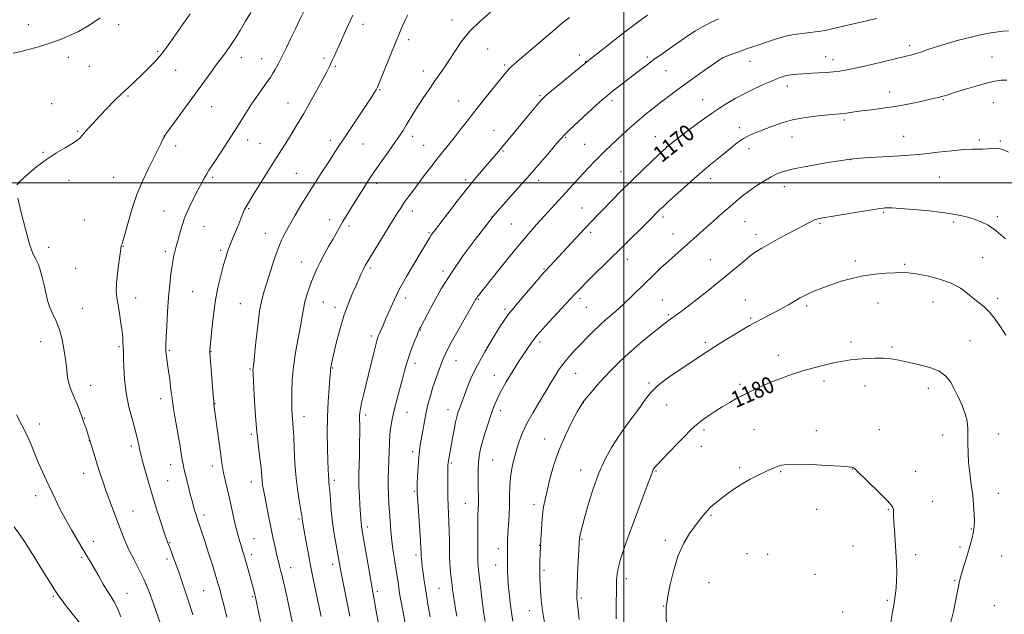
# Model space of a CAD drawing. Extents: x 2159800 to 2162700, y 344800 to 347700.
# Drawn here: x 2160708 to 2161184, y 345791 to 346079 of the extents above; entities that cross this region are included whole.
import ezdxf

# ---------------------------------------------------------------- set-up
doc = ezdxf.new("R2010")
doc.units = 0
doc.header["$MEASUREMENT"] = 0
for name, color, linetype, lineweight in [('32000', 7, 'Continuous', 0), ('DTM SPOT ELEVATION', 2, 'Continuous', 13), ('INDEX CONTOUR', 41, 'Continuous', 13), ('INDEX CONTOUR LABEL', 244, 'Continuous', 0), ('INTERMEDIATE CONTOUR', 44, 'Continuous', 0)]:
    doc.layers.add(name, color=color, linetype=linetype, lineweight=lineweight)
doc.styles.add('Style-ITALICS', font='ITALICS.shx')

msp = doc.modelspace()

# ---------------------------------------------------------------- linework, layer by layer
at = {"layer": '32000', "flags": 128}
for points in [[(2161000, 347500), (2161000, 345000)], [(2162500, 346000), (2160000, 346000)]]:
    msp.add_lwpolyline(points, dxfattribs=at)
at = {"layer": 'DTM SPOT ELEVATION'}
for p in [(2160916.93, 346078.8, 1159.42), (2160712, 346076.44, 1147.44), (2160755.72, 346076.48, 1148.43), (2160873.86, 346076.64, 1156.57), (2160895.9, 346069.26, 1158.42), (2160774.55, 346063.51, 1149.79), (2160934.04, 346064.68, 1160.89), (2161138.29, 346066.35, 1169.6), (2160731.26, 346060.6, 1148.44), (2160814.95, 346060.44, 1152.59), (2160824.86, 346060.06, 1153.26), (2160854.94, 346060.4, 1155.63), (2160978.38, 346061.85, 1163.52), (2160981.52, 346058.63, 1163.95), (2161011.34, 346060.81, 1165.7), (2161047.62, 346060.45, 1167.99), (2161061.04, 346058.74, 1168.67), (2161097.54, 346060.93, 1169.21), (2161101.09, 346059.55, 1169.4), (2161178.09, 346060.9, 1171.18), (2160741.43, 346056.32, 1148.9), (2160783.28, 346054.35, 1150.92), (2160860.4, 346056.29, 1156.21), (2160903.08, 346054.03, 1159.43), (2160942.4, 346056.91, 1161.76), (2161020.3, 346054.17, 1166.85), (2160881.96, 346044.96, 1158.12), (2161079.05, 346046.79, 1170.56), (2160760.23, 346041.97, 1150.17), (2160920.11, 346039.55, 1161.18), (2160959.45, 346042.14, 1163.82), (2160994.32, 346039.72, 1166.36), (2161038.12, 346040.18, 1169.21), (2161128.58, 346043.82, 1171.35), (2161154.41, 346040.16, 1172.13), (2160723.19, 346038.21, 1149.25), (2160800.68, 346036.76, 1152.77), (2160837.53, 346038.57, 1155.17), (2161178.64, 346038.66, 1172.74), (2161106.55, 346030.32, 1172.3), (2160937.19, 346025.27, 1163.2), (2161055.91, 346026.61, 1171.49), (2160735.85, 346024.89, 1149.88), (2160777.71, 346022.75, 1151.99), (2160818.03, 346020.66, 1154.6), (2160858.08, 346020.48, 1157.54), (2160897.77, 346022.37, 1160.5), (2160971.85, 346021.99, 1166.14), (2161015.16, 346022.2, 1169.25), (2161081.36, 346022.14, 1172.81), (2161135.3, 346022.35, 1173.26), (2161171.91, 346020.67, 1173.75), (2160783.21, 346017.73, 1152.51), (2160824.06, 346018.98, 1155.09), (2160873.81, 346018.74, 1158.84), (2160903.12, 346018, 1161.12), (2160981.11, 346018.59, 1167.04), (2161020.56, 346017.44, 1169.97), (2161060.47, 346016.51, 1172.62), (2161182.13, 346020.13, 1173.86), (2160718.97, 346014.63, 1149.92), (2160941.57, 346015.34, 1164.15), (2161109.7, 346011.2, 1174.03), (2160753.28, 346002.66, 1151), (2160801.04, 346002.54, 1154.26), (2160841.58, 346004.46, 1157.09), (2160923.55, 346001.38, 1163.68), (2160998.58, 346005.26, 1169.34), (2161042.04, 346001.99, 1172.55), (2161152.56, 346002.71, 1174.9), (2160731.64, 346001.2, 1150.4), (2160880.43, 345999.71, 1160.39), (2160958.76, 346001.12, 1166.53), (2161077.53, 345998.03, 1174.63), (2160818.55, 345987.36, 1156.14), (2160979.8, 345987.73, 1169.18), (2160777.65, 345986.24, 1153.27), (2160897.76, 345986.22, 1162.57), (2160936.31, 345983.58, 1165.97), (2161019, 345983.46, 1172.37), (2161125.69, 345985.66, 1176.17), (2161180.58, 345983.62, 1175.69), (2160738.99, 345982, 1150.86), (2160796.88, 345978.81, 1154.8), (2160857.66, 345982.14, 1159.44), (2160867.03, 345979.07, 1160.35), (2160945.53, 345980.03, 1166.99), (2161058.66, 345981.08, 1174.93), (2161094.79, 345980.4, 1176.18), (2161159.54, 345981.01, 1176.3), (2160826.57, 345975.43, 1157.26), (2160905.77, 345975.88, 1163.83), (2160983.94, 345975.93, 1170.35), (2161023.81, 345975.18, 1173.27), (2161063.86, 345975.08, 1175.53), (2160721.76, 345968.64, 1150.32), (2160757.92, 345969.13, 1152.06), (2160778.15, 345966.75, 1153.64), (2160804.94, 345967.21, 1155.72), (2161173.5, 345963.67, 1177.02), (2160734.84, 345958.52, 1150.84), (2160844.1, 345961.57, 1159.24), (2160877.28, 345958.77, 1162.27), (2161001.73, 345962.92, 1172.64), (2161041.89, 345962.81, 1175.13), (2161111.95, 345962.09, 1177.63), (2161135.88, 345960.49, 1177.79), (2160912.48, 345957.19, 1165.66), (2160961.42, 345958.23, 1169.88), (2160763.92, 345944.19, 1152.61), (2160791.36, 345947.28, 1155.02), (2160894.42, 345944.15, 1164.53), (2160814.42, 345941.47, 1157.12), (2160854.65, 345942.27, 1160.88), (2160860.29, 345939.61, 1161.52), (2160929.68, 345943.62, 1168.13), (2160978.73, 345943.97, 1172.35), (2160981.82, 345939.65, 1172.92), (2161018.65, 345943.19, 1175.11), (2161058.78, 345943.15, 1177.16), (2161088.48, 345940.34, 1178.33), (2161122.83, 345941.76, 1178.78), (2161149.58, 345942.34, 1178.81), (2161180.8, 345944.07, 1177.53), (2160738.05, 345939.2, 1150.82), (2160942.52, 345938.7, 1169.7), (2161021.51, 345936.21, 1175.78), (2161061.31, 345934.49, 1177.79), (2160877.8, 345925.83, 1163.63), (2160901.62, 345928.47, 1166.08), (2160717.84, 345923.08, 1149.26), (2160755.79, 345920.58, 1151.81), (2160959.48, 345922.96, 1172.37), (2161039.42, 345922.82, 1177.68), (2161109.81, 345922.91, 1179.55), (2161129.72, 345920.43, 1179.74), (2161167.36, 345923.49, 1179.21), (2160780.12, 345918.88, 1154.17), (2160800.3, 345918.3, 1156.05), (2161074.67, 345916.45, 1179.43), (2160898.98, 345912.59, 1166.49), (2160918.82, 345913.95, 1168.78), (2160819.09, 345909.86, 1157.84), (2160859.17, 345910.38, 1162.11), (2160937.31, 345906.85, 1171.31), (2160976.65, 345907.69, 1174.85), (2160742.05, 345901.87, 1150.68), (2161012.19, 345903.07, 1177.82), (2161056.23, 345902.35, 1179.7), (2161096.85, 345903.97, 1180.44), (2161116.64, 345901.64, 1180.72), (2161147.25, 345900.5, 1180.5), (2160776.04, 345895.43, 1153.47), (2160802.16, 345893, 1156.05), (2160980.44, 345893.49, 1176.05), (2161020.62, 345892.44, 1178.77), (2160845.28, 345886.99, 1160.64), (2160875.15, 345887.58, 1164.38), (2160895.05, 345888.93, 1166.82), (2160914.91, 345890.16, 1169.35), (2160940.45, 345889.63, 1172.51), (2160717.46, 345883.29, 1148.5), (2160739.28, 345886.18, 1150.08), (2160819.81, 345878.25, 1157.73), (2161038.72, 345880.29, 1180.35), (2161062.89, 345880.53, 1181.01), (2161093.11, 345879.96, 1181.49), (2161123.57, 345880.4, 1181.26), (2161154.19, 345877.85, 1180.69), (2161181.19, 345878.35, 1179.16), (2160741.41, 345875.08, 1149.97), (2160961.71, 345875.97, 1175.29), (2160761.71, 345872.55, 1151.62), (2160897.91, 345869.84, 1167.6), (2161037.45, 345872.37, 1180.66), (2160780.74, 345863.51, 1153.37), (2160916.6, 345864.42, 1170.23), (2160936.56, 345865.86, 1172.97), (2160738.65, 345859.32, 1149.33), (2160800.92, 345862.97, 1155.49), (2160979.16, 345860.94, 1177.37), (2161015.49, 345860.44, 1180.13), (2161055.96, 345862.05, 1181.69), (2161075.86, 345860.18, 1182.14), (2161110.44, 345861.45, 1182.03), (2161141.14, 345860.37, 1181.36), (2160779.4, 345855.73, 1153.02), (2160819.83, 345855.22, 1157.37), (2160860, 345855.98, 1162.35), (2160898.61, 345850.61, 1167.82), (2161181.15, 345849.71, 1179.15), (2160715.47, 345848.57, 1147.41), (2160923.26, 345844.78, 1171.14), (2160956.59, 345844.23, 1175.55), (2161149.32, 345845.74, 1181.39), (2160762.52, 345841.1, 1150.83), (2161093.17, 345841.9, 1182.83), (2161127.92, 345841.81, 1182.09), (2160796.85, 345839.23, 1154.43), (2160842.89, 345837.26, 1159.79), (2161042.21, 345839.1, 1182.17), (2160875.96, 345833.38, 1164.41), (2161168.06, 345832.36, 1180.12), (2160743.35, 345826.51, 1148.6), (2160780.33, 345825.76, 1152.1), (2160821.17, 345827.79, 1156.87), (2160979.82, 345827.4, 1178.14), (2161020.13, 345826.93, 1181.63), (2160939.32, 345822.92, 1173.46), (2160959.34, 345824.55, 1175.97), (2161059.51, 345820.55, 1183.37), (2161110.76, 345824.26, 1182.97), (2161162.51, 345823.64, 1180.38), (2160737.83, 345818.62, 1147.76), (2160778.98, 345817.95, 1151.59), (2160819.84, 345820, 1156.43), (2160899.41, 345819.83, 1167.63), (2161069.55, 345820.12, 1183.5), (2161141.15, 345820.01, 1181.57), (2161182.79, 345819.3, 1178.65), (2160838.89, 345813.67, 1158.67), (2160859.17, 345815.27, 1161.51), (2160938.02, 345814.95, 1173.28), (2160961.33, 345812.4, 1176.26), (2161001.12, 345808.41, 1180.5), (2161041.1, 345806.39, 1183.08), (2161092.39, 345810.43, 1183.53), (2161160.06, 345807.55, 1180.18), (2160796.73, 345802.6, 1153.02), (2160880.7, 345802.18, 1164.33), (2160910.61, 345803.62, 1169.06), (2160724.03, 345799.75, 1145.79), (2160759.69, 345801.24, 1148.72), (2160820.51, 345799.68, 1155.84), (2160979.39, 345799.09, 1178.25), (2161127.39, 345797.96, 1182.23), (2160954.22, 345792.85, 1175.32), (2161019.17, 345795.16, 1181.93), (2161105.82, 345792.31, 1183.15), (2161179.18, 345795.34, 1178.53)]:
    msp.add_point(p, dxfattribs=at)
at = {"layer": 'INDEX CONTOUR'}
for points in [[(2160935.523, 346082.568, 1160), (2160930.271, 346078.033, 1160), (2160925.345, 346073.16, 1160), (2160921.348, 346068.233, 1160), (2160918.163, 346063.504, 1160), (2160915.496, 346059.215, 1160), (2160913.073, 346055.514, 1160), (2160910.729, 346052.148, 1160), (2160908.32, 346048.768, 1160), (2160905.76, 346045.115, 1160), (2160903.159, 346041.298, 1160), (2160900.68, 346037.515, 1160), (2160898.456, 346033.945, 1160), (2160894.766, 346027.817, 1160), (2160893.196, 346025.31, 1160), (2160891.473, 346022.709, 1160), (2160889.238, 346019.453, 1160), (2160886.298, 346015.235, 1160), (2160878.783, 346004.532, 1160), (2160877.658, 346002.892, 1160), (2160876.555, 346001.201, 1160), (2160875.025, 345998.787, 1160), (2160868.488, 345988.341, 1160), (2160866.169, 345984.593, 1160), (2160864.098, 345981.175, 1160), (2160862.393, 345978.255, 1160), (2160859.175, 345972.554, 1160), (2160857.18, 345969.056, 1160), (2160855.053, 345965.278, 1160), (2160853.08, 345961.608, 1160), (2160851.471, 345958.326, 1160), (2160850.142, 345955.287, 1160), (2160848.935, 345952.242, 1160), (2160847.739, 345949.006, 1160), (2160846.626, 345945.65, 1160), (2160845.714, 345942.308, 1160), (2160845.058, 345939.001, 1160), (2160844.464, 345935.291, 1160), (2160843.67, 345930.626, 1160), (2160842.521, 345924.66, 1160), (2160841.246, 345917.868, 1160), (2160840.185, 345910.933, 1160), (2160839.587, 345904.461, 1160), (2160839.37, 345898.747, 1160), (2160839.37, 345894.01, 1160), (2160839.446, 345890.384, 1160), (2160839.564, 345887.658, 1160), (2160839.718, 345885.543, 1160), (2160839.898, 345883.648, 1160), (2160840.1, 345881.192, 1160), (2160840.32, 345877.296, 1160), (2160840.57, 345871.411, 1160), (2160840.92, 345864.287, 1160), (2160841.462, 345857.009, 1160), (2160842.232, 345850.517, 1160), (2160843.07, 345845.202, 1160), (2160843.769, 345841.315, 1160), (2160844.174, 345838.966, 1160), (2160844.36, 345837.708, 1160), (2160844.456, 345836.951, 1160), (2160844.592, 345836.099, 1160), (2160846.199, 345826.995, 1160), (2160847.254, 345821.108, 1160), (2160848.448, 345814.685, 1160), (2160849.697, 345808.317, 1160), (2160850.975, 345802.099, 1160), (2160852.27, 345796.003, 1160), (2160853.551, 345790.102, 1160)], [(2160790.152, 346081.661, 1150), (2160782.369, 346070.349, 1150), (2160779.655, 346066.51, 1150), (2160777.497, 346063.672, 1150), (2160775.338, 346061.097, 1150), (2160772.75, 346058.212, 1150), (2160769.814, 346055.103, 1150), (2160766.739, 346052.021, 1150), (2160763.675, 346049.131, 1150), (2160760.551, 346046.27, 1150), (2160757.237, 346043.188, 1150), (2160753.669, 346039.72, 1150), (2160750.021, 346036.032, 1150), (2160746.531, 346032.372, 1150), (2160743.407, 346028.97, 1150), (2160740.745, 346025.987, 1150), (2160738.615, 346023.569, 1150), (2160736.968, 346021.77, 1150), (2160735.317, 346020.296, 1150), (2160733.053, 346018.765, 1150), (2160729.728, 346016.843, 1150), (2160725.533, 346014.387, 1150), (2160720.812, 346011.298, 1150), (2160715.959, 346007.615, 1150), (2160711.551, 346003.913, 1150), (2160708.214, 346000.903, 1150), (2160706.424, 345998.904, 1150)], [(2161185.95, 346073.41, 1170), (2161183.372, 346073.385, 1170), (2161180.953, 346073.075, 1170), (2161177.603, 346072.521, 1170), (2161173.209, 346071.676, 1170), (2161167.9, 346070.472, 1170), (2161161.907, 346068.895, 1170), (2161155.878, 346067.16, 1170), (2161150.564, 346065.534, 1170), (2161146.525, 346064.228, 1170), (2161143.566, 346063.237, 1170), (2161141.298, 346062.501, 1170), (2161139.251, 346061.926, 1170), (2161136.603, 346061.277, 1170), (2161132.445, 346060.287, 1170), (2161119.203, 346057.1, 1170), (2161112.747, 346055.591, 1170), (2161108.021, 346054.572, 1170), (2161104.524, 346053.97, 1170), (2161101.353, 346053.612, 1170), (2161097.845, 346053.352, 1170), (2161094.307, 346053.151, 1170), (2161091.283, 346052.993, 1170), (2161089.145, 346052.864, 1170), (2161084.036, 346052.508, 1170), (2161081.833, 346052.313, 1170), (2161079.602, 346052.003, 1170), (2161077.466, 346051.51, 1170), (2161075.114, 346050.726, 1170), (2161072.128, 346049.528, 1170), (2161068.218, 346047.836, 1170), (2161063.63, 346045.737, 1170), (2161058.747, 346043.36, 1170), (2161053.825, 346040.756, 1170), (2161048.638, 346037.691, 1170), (2161042.836, 346033.853, 1170), (2161036.319, 346029.152, 1170), (2161029.995, 346024.377, 1170), (2161020.84, 346017.28, 1170), (2161020.622, 346017.084, 1170), (2161013.873, 346010.724, 1170), (2161008.932, 346006.015, 1170), (2161003.611, 346000.859, 1170), (2160998.577, 345995.857, 1170), (2160994.087, 345991.297, 1170), (2160990.297, 345987.391, 1170), (2160987.233, 345984.205, 1170), (2160984.398, 345981.222, 1170), (2160981.165, 345977.78, 1170), (2160962.047, 345957.294, 1170), (2160960.874, 345955.974, 1170), (2160958.665, 345953.432, 1170), (2160954.991, 345949.174, 1170), (2160950.653, 345944.113, 1170), (2160946.763, 345939.504, 1170), (2160944.092, 345936.193, 1170), (2160942.054, 345933.357, 1170), (2160939.726, 345929.753, 1170), (2160936.457, 345924.505, 1170), (2160932.689, 345918.195, 1170), (2160929.139, 345911.761, 1170), (2160926.372, 345906.005, 1170), (2160924.349, 345901.138, 1170), (2160922.876, 345897.226, 1170), (2160920.948, 345892.057, 1170), (2160920.298, 345890.283, 1170), (2160919.74, 345888.637, 1170), (2160919.195, 345886.71, 1170), (2160918.585, 345884.063, 1170), (2160917.864, 345880.452, 1170), (2160917.102, 345876.381, 1170), (2160915.427, 345867.251, 1170), (2160915.151, 345865.638, 1170), (2160914.993, 345864.427, 1170), (2160914.916, 345863.008, 1170), (2160914.882, 345860.681, 1170), (2160914.858, 345856.983, 1170), (2160914.865, 345852.439, 1170), (2160914.93, 345847.818, 1170), (2160915.071, 345843.687, 1170), (2160915.25, 345839.814, 1170), (2160915.414, 345835.762, 1170), (2160915.524, 345831.285, 1170), (2160915.583, 345826.856, 1170), (2160915.624, 345820.54, 1170), (2160915.67, 345818.548, 1170), (2160915.795, 345816.394, 1170), (2160916.032, 345813.507, 1170), (2160916.356, 345810.097, 1170), (2160916.727, 345806.567, 1170), (2160917.117, 345803.232, 1170), (2160917.535, 345800.058, 1170), (2160918.003, 345796.925, 1170), (2160918.544, 345793.7, 1170), (2160919.19, 345790.199, 1170)], [(2160706.834, 345992.586, 1150), (2160708.456, 345985.647, 1150), (2160710.505, 345977.463, 1150), (2160712.537, 345970.282, 1150), (2160714.205, 345965.743, 1150), (2160715.541, 345963.047, 1150), (2160716.676, 345960.784, 1150), (2160717.716, 345957.84, 1150), (2160718.678, 345954.271, 1150), (2160719.556, 345950.428, 1150), (2160720.372, 345946.616, 1150), (2160721.26, 345942.964, 1150), (2160722.38, 345939.552, 1150), (2160723.828, 345936.367, 1150), (2160725.441, 345933.014, 1150), (2160726.992, 345929, 1150), (2160728.293, 345924.038, 1150), (2160729.309, 345918.644, 1150), (2160730.045, 345913.537, 1150), (2160730.539, 345909.282, 1150), (2160730.954, 345905.822, 1150), (2160731.485, 345902.944, 1150), (2160732.281, 345900.426, 1150), (2160733.298, 345898.016, 1150), (2160734.452, 345895.454, 1150), (2160735.659, 345892.557, 1150), (2160736.856, 345889.462, 1150), (2160737.985, 345886.386, 1150), (2160738.992, 345883.526, 1150), (2160739.853, 345881.002, 1150), (2160740.545, 345878.916, 1150), (2160741.078, 345877.268, 1150), (2160741.584, 345875.655, 1150), (2160744.222, 345867.076, 1150), (2160745.446, 345863.163, 1150), (2160746.73, 345859.158, 1150), (2160748.115, 345855.011, 1150), (2160749.672, 345850.598, 1150), (2160751.434, 345845.853, 1150), (2160755.147, 345836.06, 1150), (2160756.886, 345831.392, 1150), (2160758.653, 345826.874, 1150), (2160760.635, 345822.395, 1150), (2160762.954, 345817.834, 1150), (2160765.478, 345813.023, 1150), (2160768.008, 345807.787, 1150), (2160770.374, 345802.064, 1150), (2160772.509, 345796.268, 1150), (2160777.208, 345782.773, 1150)], [(2161158.045, 345786.632, 1180), (2161159.35, 345792.501, 1180), (2161160.567, 345798.346, 1180), (2161162.185, 345806.285, 1180), (2161162.696, 345808.46, 1180), (2161163.341, 345810.772, 1180), (2161164.312, 345814.031, 1180), (2161165.481, 345817.916, 1180), (2161166.642, 345821.829, 1180), (2161167.623, 345825.268, 1180), (2161168.391, 345828.127, 1180), (2161168.949, 345830.395, 1180), (2161169.302, 345832.163, 1180), (2161169.478, 345833.92, 1180), (2161169.509, 345836.254, 1180), (2161169.413, 345839.61, 1180), (2161169.16, 345843.868, 1180), (2161168.706, 345848.76, 1180), (2161168.047, 345854.022, 1180), (2161167.333, 345859.375, 1180), (2161166.753, 345864.541, 1180), (2161166.444, 345869.291, 1180), (2161166.342, 345873.603, 1180), (2161166.333, 345877.505, 1180), (2161166.281, 345881.069, 1180), (2161165.957, 345884.535, 1180), (2161165.118, 345888.182, 1180), (2161163.615, 345892.188, 1180), (2161161.706, 345896.311, 1180), (2161159.744, 345900.199, 1180), (2161157.916, 345903.568, 1180), (2161155.731, 345906.395, 1180), (2161152.531, 345908.721, 1180), (2161147.918, 345910.592, 1180), (2161142.553, 345912.069, 1180), (2161137.36, 345913.217, 1180), (2161133.021, 345914.09, 1180), (2161129.253, 345914.693, 1180), (2161125.526, 345915.019, 1180), (2161121.46, 345915.076, 1180), (2161117.243, 345914.919, 1180), (2161113.209, 345914.616, 1180), (2161109.563, 345914.215, 1180), (2161106.005, 345913.67, 1180), (2161102.109, 345912.912, 1180), (2161097.556, 345911.887, 1180), (2161092.467, 345910.602, 1180), (2161087.071, 345909.075, 1180), (2161081.589, 345907.335, 1180), (2161076.208, 345905.44, 1180), (2161071.104, 345903.454, 1180), (2161066.42, 345901.44, 1180), (2161062.153, 345899.445, 1180), (2161058.265, 345897.512, 1180), (2161054.68, 345895.647, 1180), (2161051.18, 345893.705, 1180), (2161047.51, 345891.501, 1180), (2161043.544, 345888.943, 1180), (2161039.675, 345886.295, 1180), (2161036.426, 345883.912, 1180), (2161034.096, 345881.98, 1180), (2161032.067, 345880.008, 1180), (2161029.497, 345877.332, 1180), (2161025.847, 345873.566, 1180), (2161018.311, 345865.811, 1180), (2161016.142, 345863.521, 1180), (2161015.045, 345862.296, 1180), (2161014.541, 345861.656, 1180)], [(2161014.541, 345861.656, 1180), (2161014.225, 345861.191, 1180), (2161013.982, 345860.756, 1180), (2161013.775, 345860.272, 1180), (2161012.811, 345857.572, 1180), (2161011.287, 345853.456, 1180), (2161005.54, 345838.159, 1180), (2161002.497, 345829.885, 1180), (2161000.119, 345823.108, 1180), (2160998.433, 345817.866, 1180), (2160997.337, 345813.87, 1180), (2160996.721, 345810.693, 1180), (2160996.442, 345807.346, 1180), (2160996.356, 345802.703, 1180), (2160996.332, 345796.121, 1180), (2160996.337, 345788.901, 1180)]]:
    msp.add_polyline3d(points, dxfattribs=at)
at = {"layer": 'INTERMEDIATE CONTOUR'}
for points in [[(2160819.65, 346082.401, 1152), (2160817.051, 346078.164, 1152), (2160814.397, 346073.69, 1152), (2160811.725, 346069.337, 1152), (2160809.046, 346065.361, 1152), (2160806.291, 346061.564, 1152), (2160803.364, 346057.641, 1152), (2160800.171, 346053.318, 1152), (2160780.545, 346026.409, 1152), (2160778.666, 346023.808, 1152), (2160777.749, 346022.394, 1152), (2160777.061, 346021.031, 1152), (2160775.994, 346018.79, 1152), (2160774.429, 346015.563, 1152), (2160772.373, 346011.44, 1152), (2160769.874, 346006.502, 1152), (2160767.152, 346000.765, 1152), (2160764.47, 345994.229, 1152), (2160762.066, 345987.082, 1152), (2160760.074, 345980.259, 1152), (2160758.603, 345974.885, 1152), (2160757.713, 345971.753, 1152), (2160757.261, 345970.339, 1152), (2160757.056, 345969.788, 1152), (2160756.918, 345969.276, 1152), (2160756.718, 345968.093, 1152), (2160756.334, 345965.556, 1152), (2160755.715, 345961.29, 1152), (2160755.046, 345956.143, 1152), (2160754.58, 345951.269, 1152), (2160754.511, 345947.49, 1152), (2160754.797, 345944.305, 1152), (2160755.339, 345940.879, 1152), (2160756.03, 345936.642, 1152), (2160756.729, 345932.083, 1152), (2160757.289, 345927.947, 1152), (2160757.604, 345924.813, 1152), (2160757.74, 345922.571, 1152), (2160757.804, 345920.944, 1152), (2160757.974, 345917.837, 1152), (2160758.052, 345915.012, 1152), (2160758.139, 345910.595, 1152), (2160758.442, 345904.883, 1152), (2160759.214, 345898.374, 1152), (2160760.593, 345891.591, 1152), (2160762.256, 345885.161, 1152), (2160763.765, 345879.735, 1152), (2160764.783, 345875.79, 1152), (2160765.387, 345873.1, 1152), (2160765.755, 345871.264, 1152), (2160766.067, 345869.818, 1152), (2160766.5, 345868.064, 1152), (2160767.238, 345865.24, 1152), (2160768.417, 345860.797, 1152), (2160770.006, 345855.028, 1152), (2160771.932, 345848.436, 1152), (2160774.079, 345841.576, 1152), (2160776.17, 345835.215, 1152), (2160777.886, 345830.169, 1152), (2160779.016, 345826.954, 1152), (2160779.789, 345824.868, 1152), (2160780.543, 345822.905, 1152), (2160781.558, 345820.222, 1152), (2160782.884, 345816.621, 1152), (2160784.515, 345812.068, 1152), (2160786.404, 345806.643, 1152), (2160788.345, 345800.895, 1152), (2160790.093, 345795.483, 1152), (2160791.469, 345790.908, 1152)], [(2160844.995, 346082.492, 1154), (2160843.113, 346078.583, 1154), (2160841.13, 346074.376, 1154), (2160838.977, 346069.878, 1154), (2160836.777, 346065.374, 1154), (2160834.706, 346061.219, 1154), (2160832.905, 346057.699, 1154), (2160831.379, 346054.84, 1154), (2160830.103, 346052.598, 1154), (2160829.009, 346050.861, 1154), (2160827.87, 346049.229, 1154), (2160826.417, 346047.229, 1154), (2160824.459, 346044.51, 1154), (2160822.133, 346041.194, 1154), (2160819.649, 346037.529, 1154), (2160817.157, 346033.689, 1154), (2160811.652, 346024.992, 1154), (2160808.403, 346019.934, 1154), (2160805.173, 346014.963, 1154), (2160802.44, 346010.797, 1154), (2160799.262, 346005.98, 1154), (2160798.24, 346004.326, 1154), (2160797.153, 346002.422, 1154), (2160795.83, 345999.975, 1154), (2160794.134, 345996.755, 1154), (2160792.013, 345992.646, 1154), (2160789.745, 345987.993, 1154), (2160787.693, 345983.255, 1154), (2160786.139, 345978.846, 1154), (2160785.032, 345975.003, 1154), (2160784.244, 345971.916, 1154), (2160783.654, 345969.684, 1154), (2160782.784, 345966.579, 1154), (2160782.385, 345964.971, 1154), (2160781.96, 345962.861, 1154), (2160781.486, 345959.914, 1154), (2160780.95, 345955.864, 1154), (2160780.382, 345950.714, 1154), (2160779.823, 345944.533, 1154), (2160779.314, 345937.568, 1154), (2160778.891, 345930.768, 1154), (2160778.589, 345925.255, 1154), (2160778.433, 345921.811, 1154), (2160778.41, 345919.858, 1154), (2160778.492, 345918.472, 1154), (2160778.665, 345916.861, 1154), (2160778.936, 345914.747, 1154), (2160779.318, 345911.978, 1154), (2160780.324, 345904.824, 1154), (2160780.772, 345901.438, 1154), (2160781.101, 345898.665, 1154), (2160781.466, 345895.759, 1154), (2160782.07, 345891.716, 1154), (2160783.038, 345885.923, 1154), (2160785.207, 345873.342, 1154), (2160785.929, 345868.952, 1154), (2160786.407, 345865.937, 1154), (2160786.777, 345863.741, 1154), (2160787.164, 345861.824, 1154), (2160787.657, 345859.726, 1154), (2160789.245, 345853.391, 1154), (2160790.281, 345849.32, 1154), (2160791.309, 345845.399, 1154), (2160792.226, 345842.086, 1154), (2160793.071, 345839.235, 1154), (2160793.924, 345836.55, 1154), (2160794.864, 345833.719, 1154), (2160795.989, 345830.366, 1154), (2160797.404, 345826.096, 1154), (2160799.143, 345820.747, 1154), (2160800.963, 345815.061, 1154), (2160802.549, 345810.008, 1154), (2160803.68, 345806.264, 1154), (2160804.511, 345803.322, 1154), (2160805.292, 345800.379, 1154), (2160806.204, 345796.862, 1154), (2160807.159, 345793.122, 1154), (2160808.004, 345789.738, 1154)], [(2160746.715, 346079.752, 1148), (2160741.285, 346076.067, 1148), (2160736.266, 346073.22, 1148), (2160731.566, 346070.992, 1148), (2160726.99, 346069.172, 1148), (2160722.323, 346067.549, 1148), (2160717.449, 346065.975, 1148), (2160712.653, 346064.55, 1148), (2160708.323, 346063.44, 1148), (2160704.643, 346062.745, 1148)], [(2160868.848, 346081.003, 1156), (2160866.845, 346076.61, 1156), (2160864.788, 346072.072, 1156), (2160862.863, 346067.797, 1156), (2160859.827, 346061.015, 1156), (2160858.644, 346058.436, 1156), (2160857.556, 346056.189, 1156), (2160856.255, 346053.664, 1156), (2160854.38, 346050.143, 1156), (2160851.7, 346045.173, 1156), (2160848.509, 346039.349, 1156), (2160845.231, 346033.531, 1156), (2160842.22, 346028.421, 1156), (2160839.558, 346024.091, 1156), (2160837.257, 346020.459, 1156), (2160833.208, 346014.122, 1156), (2160830.685, 346010.101, 1156), (2160827.449, 346004.877, 1156), (2160821.069, 345994.528, 1156), (2160817.426, 345988.667, 1156), (2160816.971, 345987.845, 1156), (2160816.548, 345986.96, 1156), (2160816.067, 345985.833, 1156), (2160814.621, 345982.259, 1156), (2160813.535, 345979.624, 1156), (2160810.722, 345972.908, 1156), (2160809.39, 345969.587, 1156), (2160808.331, 345966.685, 1156), (2160807.402, 345963.773, 1156), (2160806.39, 345960.254, 1156), (2160805.147, 345955.65, 1156), (2160803.798, 345949.969, 1156), (2160802.531, 345943.34, 1156), (2160801.504, 345936.062, 1156), (2160800.739, 345929.108, 1156), (2160800.225, 345923.619, 1156), (2160799.819, 345918.97, 1156), (2160799.792, 345918.47, 1156), (2160799.805, 345918.058, 1156), (2160801.368, 345897.082, 1156), (2160801.606, 345894.034, 1156), (2160801.723, 345892.723, 1156), (2160804.83, 345869.497, 1156), (2160805.395, 345865.445, 1156), (2160805.87, 345862.469, 1156), (2160806.425, 345859.615, 1156), (2160807.186, 345856.113, 1156), (2160809.172, 345847.302, 1156), (2160811.326, 345837.555, 1156), (2160812.335, 345833.23, 1156), (2160813.247, 345829.703, 1156), (2160814.073, 345826.832, 1156), (2160814.835, 345824.369, 1156), (2160815.564, 345822.056, 1156), (2160816.315, 345819.614, 1156), (2160817.156, 345816.758, 1156), (2160818.114, 345813.339, 1156), (2160819.095, 345809.747, 1156), (2160820.624, 345804.017, 1156), (2160821.104, 345802.171, 1156), (2160821.466, 345800.734, 1156), (2160821.777, 345799.43, 1156), (2160822.139, 345797.815, 1156), (2160822.658, 345795.404, 1156), (2160824.294, 345787.721, 1156)], [(2160895.566, 346081.202, 1158), (2160894.088, 346078.252, 1158), (2160892.83, 346075.518, 1158), (2160891.504, 346072.395, 1158), (2160889.766, 346068.148, 1158), (2160881.509, 346047.883, 1158), (2160880.761, 346046.187, 1158), (2160880.129, 346044.999, 1158), (2160879.208, 346043.459, 1158), (2160877.713, 346041.092, 1158), (2160875.388, 346037.519, 1158), (2160872.149, 346032.621, 1158), (2160868.607, 346027.307, 1158), (2160865.548, 346022.747, 1158), (2160862.324, 346017.989, 1158), (2160861.396, 346016.595, 1158), (2160858.885, 346012.688, 1158), (2160856.901, 346009.623, 1158), (2160854.265, 346005.587, 1158), (2160851.132, 346000.751, 1158), (2160847.721, 345995.362, 1158), (2160844.262, 345989.712, 1158), (2160841.011, 345984.253, 1158), (2160838.237, 345979.483, 1158), (2160836.105, 345975.668, 1158), (2160834.379, 345972.161, 1158), (2160832.725, 345968.087, 1158), (2160830.898, 345962.873, 1158), (2160829.024, 345957.152, 1158), (2160825.944, 345947.566, 1158), (2160824.827, 345943.369, 1158), (2160823.841, 345938.001, 1158), (2160822.895, 345930.719, 1158), (2160822.043, 345922.864, 1158), (2160821.379, 345916.3, 1158), (2160820.964, 345912.409, 1158), (2160820.749, 345910.635, 1158), (2160820.653, 345909.939, 1158), (2160820.618, 345909.281, 1158), (2160820.669, 345907.607, 1158), (2160820.852, 345903.859, 1158), (2160821.2, 345897.404, 1158), (2160821.702, 345889.299, 1158), (2160822.335, 345881.023, 1158), (2160823.06, 345873.808, 1158), (2160823.768, 345867.898, 1158), (2160824.336, 345863.29, 1158), (2160824.68, 345859.918, 1158), (2160825.036, 345855.525, 1158), (2160825.273, 345853.699, 1158), (2160825.67, 345851.436, 1158), (2160826.303, 345848.158, 1158), (2160828.295, 345838.054, 1158), (2160829.405, 345832.548, 1158), (2160830.421, 345827.659, 1158), (2160831.292, 345823.595, 1158), (2160831.991, 345820.454, 1158), (2160832.506, 345818.246, 1158), (2160832.904, 345816.65, 1158), (2160833.668, 345813.71, 1158), (2160834.134, 345811.867, 1158), (2160834.676, 345809.634, 1158), (2160835.316, 345806.894, 1158), (2160836.096, 345803.436, 1158), (2160837.064, 345799.024, 1158), (2160838.241, 345793.562, 1158), (2160845.221, 345760.716, 1158)], [(2160973.701, 346079.924, 1162), (2160970.511, 346077.484, 1162), (2160966.563, 346074.206, 1162), (2160961.238, 346069.652, 1162), (2160947.27, 346057.599, 1162), (2160945.479, 346056.033, 1162), (2160944.397, 346054.996, 1162), (2160943.366, 346053.859, 1162), (2160941.909, 346052.106, 1162), (2160936.159, 346045, 1162), (2160932.047, 346039.883, 1162), (2160927.873, 346034.621, 1162), (2160924.133, 346029.808, 1162), (2160920.839, 346025.526, 1162), (2160917.888, 346021.724, 1162), (2160915.157, 346018.309, 1162), (2160912.477, 346015.004, 1162), (2160909.662, 346011.489, 1162), (2160906.598, 346007.553, 1162), (2160903.454, 346003.436, 1162), (2160900.473, 345999.481, 1162), (2160897.854, 345995.974, 1162), (2160895.626, 345992.942, 1162), (2160893.775, 345990.348, 1162), (2160892.205, 345988.03, 1162), (2160890.483, 345985.335, 1162), (2160888.091, 345981.485, 1162), (2160877.925, 345964.984, 1162), (2160875.953, 345961.745, 1162), (2160874.909, 345959.97, 1162), (2160874.335, 345958.878, 1162), (2160873.846, 345957.825, 1162), (2160872.837, 345955.525, 1162), (2160870.303, 345949.923, 1162), (2160868.624, 345946.13, 1162), (2160866.637, 345941.276, 1162), (2160864.606, 345935.6, 1162), (2160862.767, 345929.446, 1162), (2160861.234, 345923.57, 1162), (2160860.092, 345918.838, 1162), (2160858.763, 345913.187, 1162), (2160858.559, 345912.271, 1162), (2160858.378, 345911.376, 1162), (2160858.241, 345910.555, 1162), (2160858.154, 345909.722, 1162), (2160858.039, 345908.243, 1162), (2160857.8, 345905.348, 1162), (2160857.386, 345900.494, 1162), (2160856.932, 345894.054, 1162), (2160856.614, 345886.629, 1162), (2160856.559, 345878.856, 1162), (2160856.69, 345871.511, 1162), (2160856.878, 345865.407, 1162), (2160857.02, 345861.131, 1162), (2160857.124, 345858.366, 1162), (2160857.226, 345856.576, 1162), (2160857.356, 345855.188, 1162), (2160857.529, 345853.514, 1162), (2160857.755, 345850.835, 1162), (2160858.052, 345846.655, 1162), (2160858.474, 345841.36, 1162), (2160859.084, 345835.561, 1162), (2160859.905, 345829.832, 1162), (2160860.803, 345824.607, 1162), (2160862.81, 345813.826, 1162), (2160863.636, 345809.551, 1162), (2160867.467, 345790.307, 1162)], [(2161011.501, 346081.121, 1164), (2161007.992, 346078.587, 1164), (2161004.765, 346076.232, 1164), (2161000.87, 346073.284, 1164), (2160995.73, 346069.278, 1164), (2160990.262, 346064.961, 1164), (2160983.062, 346059.242, 1164), (2160981.155, 346057.708, 1164), (2160969.33, 346048.029, 1164), (2160964.98, 346044.448, 1164), (2160962.268, 346042.167, 1164), (2160960.574, 346040.556, 1164), (2160958.878, 346038.633, 1164), (2160956.398, 346035.664, 1164), (2160944.015, 346020.687, 1164), (2160939.344, 346015.09, 1164), (2160937.261, 346012.626, 1164), (2160932.015, 346006.528, 1164), (2160928.466, 346002.339, 1164), (2160924.225, 345997.157, 1164), (2160919.386, 345991.035, 1164), (2160914.625, 345984.885, 1164), (2160908.343, 345976.677, 1164), (2160907.011, 345974.871, 1164), (2160906.13, 345973.539, 1164), (2160905.131, 345971.885, 1164), (2160903.674, 345969.42, 1164), (2160901.475, 345965.736, 1164), (2160898.395, 345960.626, 1164), (2160894.886, 345954.668, 1164), (2160891.541, 345948.642, 1164), (2160888.832, 345943.198, 1164), (2160886.723, 345938.49, 1164), (2160885.055, 345934.542, 1164), (2160883.694, 345931.365, 1164), (2160881.794, 345927.066, 1164), (2160881.209, 345925.68, 1164), (2160880.683, 345924.109, 1164), (2160880.008, 345921.61, 1164), (2160879.034, 345917.665, 1164), (2160876.498, 345907.226, 1164), (2160873.995, 345897.171, 1164), (2160873.085, 345893.345, 1164), (2160872.539, 345890.669, 1164), (2160872.285, 345888.787, 1164), (2160872.208, 345887.19, 1164), (2160872.205, 345885.375, 1164), (2160872.222, 345882.84, 1164), (2160872.214, 345879.086, 1164), (2160872.151, 345873.885, 1164), (2160872.051, 345868.108, 1164), (2160871.936, 345862.895, 1164), (2160871.84, 345859.037, 1164), (2160871.806, 345855.928, 1164), (2160871.881, 345852.609, 1164), (2160872.089, 345848.423, 1164), (2160872.369, 345843.916, 1164), (2160872.955, 345835.247, 1164), (2160873.078, 345833.932, 1164), (2160873.253, 345832.668, 1164), (2160873.6, 345830.6, 1164), (2160877.54, 345807.616, 1164), (2160878.255, 345803.543, 1164), (2160879.378, 345797.348, 1164), (2160880.217, 345792.65, 1164), (2160881.274, 345786.801, 1164)], [(2161045.721, 346079.294, 1166), (2161041.875, 346077.445, 1166), (2161038.064, 346075.478, 1166), (2161034.657, 346073.487, 1166), (2161031.371, 346071.342, 1166), (2161027.759, 346068.853, 1166), (2161023.525, 346065.908, 1166), (2161018.969, 346062.708, 1166), (2161014.538, 346059.531, 1166), (2161010.568, 346056.589, 1166), (2161006.938, 346053.818, 1166), (2160993.769, 346043.578, 1166), (2160991.707, 346041.935, 1166), (2160989.685, 346040.219, 1166), (2160986.837, 346037.667, 1166), (2160982.637, 346033.828, 1166), (2160977.934, 346029.486, 1166), (2160973.918, 346025.735, 1166), (2160971.393, 346023.298, 1166), (2160969.623, 346021.409, 1166), (2160967.485, 346018.93, 1166), (2160964.112, 346014.993, 1166), (2160959.649, 346009.81, 1166), (2160954.494, 346003.865, 1166), (2160949.097, 345997.688, 1166), (2160936.676, 345983.574, 1166), (2160936.358, 345983.186, 1166), (2160935.305, 345981.833, 1166), (2160932.717, 345978.483, 1166), (2160928.12, 345972.484, 1166), (2160922.346, 345964.7, 1166), (2160916.549, 345956.376, 1166), (2160911.686, 345948.61, 1166), (2160907.902, 345941.932, 1166), (2160905.142, 345936.727, 1166), (2160901.587, 345929.907, 1166), (2160901.182, 345929.089, 1166), (2160900.739, 345928.082, 1166), (2160899.995, 345926.279, 1166), (2160898.784, 345923.285, 1166), (2160897.328, 345919.558, 1166), (2160895.949, 345915.767, 1166), (2160894.874, 345912.372, 1166), (2160893.946, 345909.003, 1166), (2160892.916, 345905.077, 1166), (2160890.201, 345894.934, 1166), (2160888.916, 345889.89, 1166), (2160887.949, 345885.602, 1166), (2160887.283, 345881.822, 1166), (2160886.854, 345878.119, 1166), (2160886.592, 345874.149, 1166), (2160886.43, 345869.934, 1166), (2160886.298, 345865.585, 1166), (2160886.15, 345861.214, 1166), (2160886.026, 345856.912, 1166), (2160885.989, 345852.769, 1166), (2160886.084, 345848.823, 1166), (2160886.291, 345844.904, 1166), (2160886.565, 345840.79, 1166), (2160886.883, 345836.316, 1166), (2160887.281, 345831.532, 1166), (2160887.808, 345826.547, 1166), (2160888.486, 345821.499, 1166), (2160889.226, 345816.652, 1166), (2160889.912, 345812.304, 1166), (2160890.46, 345808.651, 1166), (2160890.916, 345805.492, 1166), (2160891.358, 345802.526, 1166), (2160891.85, 345799.496, 1166), (2160892.405, 345796.319, 1166), (2160893.024, 345792.96, 1166), (2160895.679, 345779.018, 1166)], [(2161122.147, 346079.493, 1168), (2161118.68, 346078.653, 1168), (2161114.565, 346077.681, 1168), (2161099.989, 346074.295, 1168), (2161097.403, 346073.713, 1168), (2161095.899, 346073.414, 1168), (2161094.531, 346073.201, 1168), (2161092.561, 346072.922, 1168), (2161090.101, 346072.6, 1168), (2161087.478, 346072.302, 1168), (2161084.932, 346072.06, 1168), (2161082.378, 346071.762, 1168), (2161079.646, 346071.263, 1168), (2161076.612, 346070.459, 1168), (2161073.333, 346069.429, 1168), (2161062.87, 346065.973, 1168), (2161059.227, 346064.719, 1168), (2161055.555, 346063.385, 1168), (2161052.228, 346062.127, 1168), (2161049.701, 346061.148, 1168), (2161048.171, 346060.513, 1168), (2161046.801, 346059.726, 1168), (2161044.495, 346058.152, 1168), (2161040.499, 346055.369, 1168), (2161035.423, 346051.803, 1168), (2161030.219, 346048.092, 1168), (2161025.631, 346044.734, 1168), (2161021.571, 346041.684, 1168), (2161017.746, 346038.756, 1168), (2161013.922, 346035.795, 1168), (2161010.111, 346032.772, 1168), (2161006.387, 346029.687, 1168), (2161002.819, 346026.56, 1168), (2160999.461, 346023.483, 1168), (2160996.359, 346020.573, 1168), (2160993.535, 346017.897, 1168), (2160990.9, 346015.362, 1168), (2160988.338, 346012.835, 1168), (2160985.743, 346010.192, 1168), (2160983.037, 346007.362, 1168), (2160980.154, 346004.284, 1168), (2160977.056, 346000.93, 1168), (2160973.829, 345997.406, 1168), (2160957.803, 345979.722, 1168), (2160954.032, 345975.463, 1168), (2160949.526, 345970.166, 1168), (2160944.202, 345963.674, 1168), (2160938.86, 345957.032, 1168), (2160929.653, 345945.464, 1168), (2160929.231, 345944.898, 1168), (2160928.846, 345944.337, 1168), (2160928.423, 345943.636, 1168), (2160922.642, 345933.482, 1168), (2160919.058, 345927.156, 1168), (2160915.895, 345921.454, 1168), (2160913.842, 345917.523, 1168), (2160912.592, 345914.763, 1168), (2160911.583, 345912.14, 1168), (2160910.373, 345908.851, 1168), (2160909.009, 345905.018, 1168), (2160907.656, 345900.997, 1168), (2160906.447, 345897.05, 1168), (2160905.376, 345893.074, 1168), (2160904.406, 345888.874, 1168), (2160903.511, 345884.37, 1168), (2160902.711, 345879.939, 1168), (2160901.522, 345873.06, 1168), (2160901.121, 345870.31, 1168), (2160900.792, 345867.031, 1168), (2160900.503, 345862.735, 1168), (2160900.261, 345858.151, 1168), (2160900.086, 345854.313, 1168), (2160900.003, 345851.82, 1168), (2160900.052, 345849.534, 1168), (2160900.277, 345845.88, 1168), (2160901.598, 345826.693, 1168), (2160901.833, 345822.915, 1168), (2160901.923, 345821.089, 1168), (2160901.957, 345819.528, 1168), (2160902.002, 345818.951, 1168), (2160902.088, 345818.002, 1168), (2160902.248, 345816.489, 1168), (2160902.513, 345814.225, 1168), (2160902.905, 345811.109, 1168), (2160903.405, 345807.391, 1168), (2160903.987, 345803.409, 1168), (2160904.617, 345799.477, 1168), (2160905.246, 345795.815, 1168), (2160906.301, 345789.962, 1168)], [(2161185.221, 346049.565, 1172), (2161182.282, 346049.585, 1172), (2161179.448, 346049.199, 1172), (2161175.811, 346048.311, 1172), (2161170.811, 346046.902, 1172), (2161165.288, 346045.268, 1172), (2161160.426, 346043.785, 1172), (2161157.121, 346042.738, 1172), (2161155.07, 346042.07, 1172), (2161153.68, 346041.632, 1172), (2161152.355, 346041.276, 1172), (2161150.489, 346040.846, 1172), (2161147.478, 346040.183, 1172), (2161142.926, 346039.192, 1172), (2161137.276, 346038.025, 1172), (2161131.18, 346036.901, 1172), (2161125.234, 346035.989, 1172), (2161119.791, 346035.275, 1172), (2161115.147, 346034.698, 1172), (2161111.506, 346034.211, 1172), (2161108.718, 346033.813, 1172), (2161106.543, 346033.52, 1172), (2161104.653, 346033.322, 1172), (2161102.377, 346033.131, 1172), (2161098.958, 346032.833, 1172), (2161093.911, 346032.323, 1172), (2161087.837, 346031.52, 1172), (2161081.611, 346030.35, 1172), (2161075.964, 346028.794, 1172), (2161071.058, 346027.066, 1172), (2161066.911, 346025.433, 1172), (2161063.492, 346024.075, 1172), (2161060.556, 346022.796, 1172), (2161057.809, 346021.309, 1172), (2161054.991, 346019.389, 1172), (2161051.991, 346017.058, 1172), (2161045.121, 346011.452, 1172), (2161041.049, 346008.08, 1172), (2161036.387, 346004.1, 1172), (2161031.165, 345999.491, 1172), (2161026.039, 345994.875, 1172), (2161021.823, 345991.033, 1172), (2161019.087, 345988.522, 1172), (2161017.455, 345986.995, 1172), (2161016.307, 345985.878, 1172), (2161013.293, 345982.852, 1172), (2161010.595, 345980.167, 1172), (2160991.074, 345960.902, 1172), (2160986.018, 345955.881, 1172), (2160981.934, 345951.8, 1172), (2160979.118, 345948.946, 1172), (2160976.834, 345946.562, 1172), (2160974.086, 345943.621, 1172), (2160965.875, 345934.77, 1172), (2160962.08, 345930.656, 1172), (2160959.557, 345927.879, 1172), (2160957.958, 345926.018, 1172), (2160956.671, 345924.35, 1172), (2160955.189, 345922.29, 1172), (2160953.453, 345919.785, 1172), (2160951.512, 345916.917, 1172), (2160949.425, 345913.773, 1172), (2160947.268, 345910.452, 1172), (2160945.128, 345907.057, 1172), (2160943.087, 345903.689, 1172), (2160941.227, 345900.444, 1172), (2160939.628, 345897.421, 1172), (2160938.321, 345894.615, 1172), (2160937.139, 345891.645, 1172), (2160935.864, 345888.03, 1172), (2160934.361, 345883.499, 1172), (2160932.811, 345878.6, 1172), (2160931.476, 345874.092, 1172), (2160930.558, 345870.518, 1172), (2160930.005, 345867.574, 1172), (2160929.707, 345864.743, 1172), (2160929.564, 345861.62, 1172), (2160929.524, 345858.251, 1172), (2160929.549, 345854.795, 1172), (2160929.6, 345851.393, 1172), (2160929.639, 345848.114, 1172), (2160929.627, 345845.009, 1172), (2160929.542, 345842.067, 1172), (2160929.423, 345839.032, 1172), (2160929.323, 345835.588, 1172), (2160929.282, 345831.563, 1172), (2160929.284, 345827.366, 1172), (2160929.313, 345818.214, 1172), (2160929.354, 345816.314, 1172), (2160929.45, 345814.561, 1172), (2160929.631, 345812.582, 1172), (2160929.932, 345809.979, 1172), (2160931.812, 345795.017, 1172), (2160932.275, 345791.545, 1172), (2160932.859, 345787.708, 1172)], [(2161185.993, 346014.704, 1174), (2161183.616, 346015.925, 1174), (2161181.376, 346016.532, 1174), (2161178.851, 346016.632, 1174), (2161176.179, 346016.46, 1174), (2161173.637, 346016.281, 1174), (2161171.314, 346016.274, 1174), (2161168.548, 346016.285, 1174), (2161164.488, 346016.074, 1174), (2161158.634, 346015.486, 1174), (2161151.884, 346014.694, 1174), (2161145.485, 346013.956, 1174), (2161140.314, 346013.465, 1174), (2161135.767, 346013.148, 1174), (2161130.869, 346012.867, 1174), (2161125.007, 346012.52, 1174), (2161119.021, 346012.151, 1174), (2161114.108, 346011.838, 1174), (2161110.968, 346011.609, 1174), (2161108.289, 346011.288, 1174), (2161104.261, 346010.648, 1174), (2161097.694, 346009.544, 1174), (2161089.888, 346008.169, 1174), (2161082.768, 346006.799, 1174), (2161077.753, 346005.613, 1174), (2161074.25, 346004.397, 1174), (2161071.163, 346002.835, 1174), (2161067.65, 346000.718, 1174), (2161063.891, 345998.251, 1174), (2161060.317, 345995.742, 1174), (2161057.219, 345993.397, 1174), (2161054.321, 345991.031, 1174), (2161051.198, 345988.354, 1174), (2161047.565, 345985.184, 1174), (2161043.68, 345981.766, 1174), (2161039.937, 345978.446, 1174), (2161033.634, 345972.814, 1174), (2161030.754, 345970.261, 1174), (2161024.727, 345964.97, 1174), (2161021.501, 345962.056, 1174), (2161018.111, 345958.881, 1174), (2161014.592, 345955.506, 1174), (2160999.283, 345940.735, 1174), (2160997.662, 345939.229, 1174), (2160995.955, 345937.731, 1174), (2160993.782, 345935.894, 1174), (2160991.183, 345933.668, 1174), (2160988.298, 345931.078, 1174), (2160985.263, 345928.169, 1174), (2160982.185, 345925.069, 1174), (2160979.164, 345921.929, 1174), (2160976.306, 345918.888, 1174), (2160973.722, 345916.045, 1174), (2160971.532, 345913.492, 1174), (2160969.804, 345911.274, 1174), (2160968.412, 345909.276, 1174), (2160967.18, 345907.334, 1174), (2160965.913, 345905.246, 1174), (2160964.341, 345902.628, 1174), (2160962.175, 345899.053, 1174), (2160959.27, 345894.283, 1174), (2160956.053, 345888.844, 1174), (2160953.101, 345883.453, 1174), (2160950.85, 345878.654, 1174), (2160949.192, 345874.32, 1174), (2160947.884, 345870.155, 1174), (2160946.738, 345865.918, 1174), (2160945.791, 345861.608, 1174), (2160945.138, 345857.278, 1174), (2160944.826, 345852.954, 1174), (2160944.721, 345848.536, 1174), (2160944.64, 345843.891, 1174), (2160944.447, 345839, 1174), (2160944.185, 345834.274, 1174), (2160943.938, 345830.233, 1174), (2160943.778, 345827.239, 1174), (2160943.697, 345825.027, 1174), (2160943.669, 345823.171, 1174), (2160943.672, 345821.34, 1174), (2160943.697, 345817.947, 1174), (2160943.679, 345813.668, 1174), (2160943.699, 345811.688, 1174), (2160943.798, 345809.092, 1174), (2160944.033, 345805.705, 1174), (2160944.447, 345801.465, 1174), (2160945, 345796.754, 1174), (2160945.637, 345792.062, 1174), (2160946.316, 345787.752, 1174)], [(2161184.57, 345972.879, 1176), (2161180.114, 345976.76, 1176), (2161176.249, 345979.423, 1176), (2161172.807, 345981.106, 1176), (2161169.421, 345982.301, 1176), (2161165.697, 345983.411, 1176), (2161161.139, 345984.485, 1176), (2161155.225, 345985.479, 1176), (2161147.782, 345986.352, 1176), (2161140.038, 345987.055, 1176), (2161133.574, 345987.539, 1176), (2161129.553, 345987.777, 1176), (2161127.481, 345987.836, 1176), (2161126.452, 345987.807, 1176), (2161125.536, 345987.738, 1176), (2161123.727, 345987.5, 1176), (2161119.995, 345986.923, 1176)], [(2161119.995, 345986.923, 1176), (2161113.804, 345985.918, 1176), (2161100.226, 345983.675, 1176), (2161096.175, 345982.989, 1176), (2161093.862, 345982.503, 1176), (2161092.234, 345981.949, 1176), (2161090.363, 345981.088, 1176), (2161087.815, 345979.778, 1176), (2161079.649, 345975.436, 1176), (2161074.622, 345972.748, 1176), (2161070.098, 345970.299, 1176), (2161066.703, 345968.386, 1176), (2161063.96, 345966.637, 1176), (2161061.117, 345964.521, 1176), (2161057.542, 345961.608, 1176), (2161053.088, 345957.888, 1176), (2161047.727, 345953.454, 1176), (2161041.598, 345948.508, 1176), (2161035.505, 345943.683, 1176), (2161030.42, 345939.718, 1176), (2161027.047, 345937.146, 1176), (2161025.022, 345935.665, 1176), (2161022.495, 345933.93, 1176), (2161020.72, 345932.625, 1176), (2161017.752, 345930.31, 1176), (2161013.214, 345926.653, 1176), (2161007.789, 345922.154, 1176), (2161002.426, 345917.527, 1176), (2160997.862, 345913.323, 1176), (2160993.985, 345909.466, 1176), (2160990.472, 345905.724, 1176), (2160987.11, 345901.971, 1176), (2160984.108, 345898.512, 1176), (2160981.791, 345895.761, 1176), (2160980.307, 345893.876, 1176), (2160979.105, 345892.006, 1176), (2160977.463, 345889.045, 1176), (2160974.881, 345884.19, 1176), (2160971.747, 345877.835, 1176), (2160968.674, 345870.676, 1176), (2160966.157, 345863.394, 1176), (2160964.235, 345856.61, 1176), (2160962.829, 345850.932, 1176), (2160961.854, 345846.704, 1176), (2160961.188, 345843.212, 1176), (2160960.703, 345839.48, 1176), (2160960.294, 345834.806, 1176), (2160959.95, 345829.591, 1176), (2160959.684, 345824.517, 1176), (2160959.506, 345820.13, 1176), (2160959.401, 345816.474, 1176), (2160959.349, 345813.463, 1176), (2160959.338, 345810.951, 1176), (2160959.374, 345808.552, 1176), (2160959.469, 345805.815, 1176), (2160959.649, 345802.364, 1176), (2160960.004, 345798.102, 1176), (2160960.639, 345793.003, 1176), (2160961.598, 345787.168, 1176)], [(2161184.788, 345926.257, 1178), (2161182.193, 345930.283, 1178), (2161179.614, 345933.998, 1178), (2161177.042, 345937.179, 1178), (2161174.465, 345939.705, 1178), (2161171.844, 345941.855, 1178), (2161169.132, 345944.007, 1178), (2161166.219, 345946.433, 1178), (2161162.743, 345948.973, 1178), (2161158.276, 345951.359, 1178), (2161152.638, 345953.361, 1178), (2161146.653, 345954.896, 1178), (2161141.386, 345955.92, 1178), (2161137.559, 345956.423, 1178), (2161134.478, 345956.529, 1178), (2161131.1, 345956.395, 1178), (2161126.639, 345956.134, 1178), (2161121.35, 345955.67, 1178), (2161115.743, 345954.884, 1178), (2161110.271, 345953.706, 1178), (2161105.144, 345952.263, 1178), (2161100.513, 345950.735, 1178), (2161096.504, 345949.28, 1178), (2161093.157, 345947.964, 1178), (2161090.486, 345946.83, 1178), (2161088.456, 345945.898, 1178), (2161086.828, 345945.07, 1178), (2161085.311, 345944.226, 1178), (2161081.782, 345942.173, 1178), (2161079.644, 345940.955, 1178), (2161077.221, 345939.623, 1178), (2161074.57, 345938.204, 1178), (2161071.771, 345936.729, 1178), (2161064.118, 345932.741, 1178), (2161062.488, 345931.875, 1178), (2161060.739, 345930.883, 1178), (2161058.018, 345929.264, 1178), (2161053.784, 345926.697, 1178), (2161048.722, 345923.589, 1178), (2161043.831, 345920.528, 1178), (2161039.8, 345917.923, 1178), (2161031.912, 345912.706, 1178), (2161026.703, 345909.293, 1178), (2161021.187, 345905.517, 1178), (2161016.383, 345901.81, 1178), (2161012.996, 345898.465, 1178), (2161010.485, 345895.206, 1178), (2161007.994, 345891.616, 1178)], [(2160706.164, 345887.696, 1148), (2160708.797, 345882.717, 1148), (2160711.319, 345877.62, 1148), (2160713.417, 345872.86, 1148), (2160716.921, 345864.19, 1148), (2160718.737, 345860.032, 1148), (2160720.678, 345855.846, 1148), (2160724.887, 345847.011, 1148), (2160727.233, 345842.243, 1148), (2160729.862, 345837.213, 1148), (2160732.794, 345831.985, 1148), (2160735.749, 345826.947, 1148), (2160740.419, 345819.134, 1148), (2160742.146, 345816.202, 1148), (2160746.001, 345809.525, 1148), (2160748.219, 345805.722, 1148), (2160750.294, 345802.301, 1148), (2160752.029, 345799.61, 1148), (2160753.545, 345797.117, 1148), (2160755.046, 345794.065, 1148), (2160756.678, 345789.952, 1148)], [(2161007.994, 345891.616, 1178), (2161004.871, 345887.38, 1178), (2161001.278, 345882.577, 1178), (2160997.578, 345877.39, 1178), (2160994.072, 345871.917, 1178), (2160990.811, 345865.92, 1178), (2160987.784, 345859.083, 1178), (2160985.007, 345851.337, 1178), (2160982.623, 345843.636, 1178), (2160980.803, 345837.188, 1178), (2160979.655, 345832.883, 1178), (2160979.034, 345830.332, 1178), (2160978.733, 345828.837, 1178), (2160978.567, 345827.645, 1178), (2160978.43, 345825.818, 1178), (2160978.243, 345822.367, 1178), (2160977.952, 345816.76, 1178), (2160977.626, 345810.275, 1178), (2160977.362, 345804.648, 1178), (2160977.235, 345801.178, 1178), (2160977.228, 345799.433, 1178), (2160977.299, 345798.546, 1178), (2160977.421, 345797.683, 1178), (2160977.615, 345796.133, 1178), (2160977.919, 345793.22, 1178), (2160978.348, 345788.543, 1178)], [(2161129.144, 345787.398, 1182), (2161129.955, 345792.14, 1182), (2161130.5, 345795.429, 1182), (2161131.448, 345801.411, 1182), (2161131.738, 345803.903, 1182), (2161131.935, 345807.155, 1182), (2161131.98, 345811.322, 1182), (2161131.869, 345816.199, 1182), (2161131.61, 345821.49, 1182), (2161131.233, 345826.864, 1182), (2161130.84, 345831.855, 1182), (2161130.554, 345835.963, 1182), (2161130.456, 345838.833, 1182), (2161130.452, 345840.689, 1182), (2161130.408, 345841.899, 1182), (2161130.117, 345842.882, 1182), (2161129.094, 345844.255, 1182), (2161126.781, 345846.685, 1182), (2161122.922, 345850.531, 1182), (2161118.457, 345854.914, 1182), (2161112.356, 345860.845, 1182), (2161111.314, 345861.801, 1182), (2161110.85, 345862.105, 1182), (2161110.254, 345862.271, 1182), (2161108.562, 345862.461, 1182), (2161104.739, 345862.757, 1182), (2161098.258, 345863.192, 1182), (2161090.581, 345863.614, 1182), (2161083.672, 345863.823, 1182), (2161079.02, 345863.677, 1182), (2161076.215, 345863.248, 1182), (2161074.376, 345862.668, 1182), (2161072.709, 345862.018, 1182), (2161070.783, 345861.188, 1182), (2161068.256, 345860.023, 1182), (2161064.921, 345858.415, 1182), (2161061.088, 345856.449, 1182), (2161057.201, 345854.26, 1182), (2161053.636, 345851.982, 1182), (2161050.484, 345849.749, 1182), (2161047.768, 345847.692, 1182), (2161045.505, 345845.92, 1182), (2161043.685, 345844.443, 1182), (2161042.293, 345843.248, 1182), (2161041.275, 345842.287, 1182), (2161040.42, 345841.369, 1182), (2161039.478, 345840.271, 1182)], [(2161039.478, 345840.271, 1182), (2161038.228, 345838.78, 1182), (2161036.565, 345836.723, 1182), (2161034.418, 345833.94, 1182), (2161031.78, 345830.273, 1182), (2161028.946, 345825.561, 1182), (2161026.281, 345819.645, 1182), (2161024.089, 345812.62, 1182), (2161022.433, 345805.6, 1182), (2161021.314, 345799.952, 1182), (2161020.706, 345796.576, 1182), (2161020.477, 345794.511, 1182), (2161020.466, 345792.327, 1182), (2161020.61, 345784.989, 1182)], [(2160705.088, 345833.481, 1146), (2160707.96, 345829.466, 1146), (2160710.35, 345825.91, 1146), (2160712.553, 345822.421, 1146), (2160715.027, 345818.417, 1146), (2160718.049, 345813.574, 1146), (2160725.395, 345801.877, 1146), (2160726.557, 345800.118, 1146), (2160727.926, 345798.256, 1146), (2160730, 345795.576, 1146), (2160732.522, 345792.375, 1146), (2160737.201, 345786.479, 1146)]]:
    msp.add_polyline3d(points, dxfattribs=at)

# ---------------------------------------------------------------- texts
at = {"layer": 'INDEX CONTOUR LABEL', "style": 'Style-ITALICS', "width": 0.875}
for s, rotation, p in [('1170', 38.4, (2161018.276, 346009.4, 1170)), ('1180', 23.8, (2161054.176, 345890.812, 1180))]:
    msp.add_text(s, height=8, rotation=rotation, dxfattribs=at).set_placement(p)

doc.saveas('drawing.dxf')
